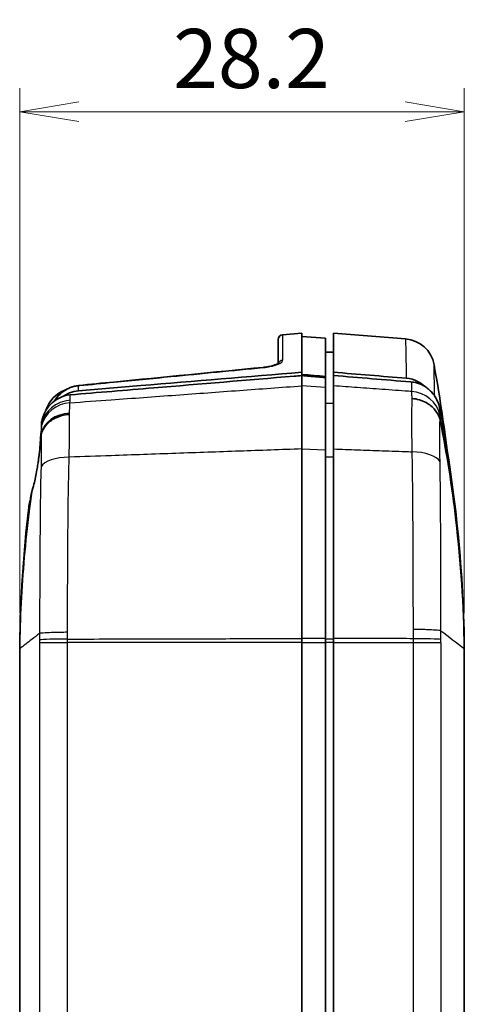
# Model space of a CAD drawing. Units: millimetres. Extents: x 0 to 2180, y 0 to 422.
# Drawn here: x 478 to 506, y 263 to 326 of the extents above; entities that cross this region are included whole.
import ezdxf

# ---------------------------------------------------------------- set-up
doc = ezdxf.new("R2010")
doc.units = ezdxf.units.MM
doc.layers.get('Defpoints').update_dxf_attribs({"lineweight": 25})
for name, color, linetype, lineweight in [('Dimension (ISO)', 7, 'Continuous', 18), ('Dimension (ISO) @ 1', 7, 'Continuous', 18), ('Visible (ISO)', 7, 'Continuous', 35), ('Visible Narrow (ISO)', 7, 'Continuous', 25)]:
    doc.layers.add(name, color=color, linetype=linetype, lineweight=lineweight)
doc.styles.add('Note Text (TK)', font='MS PGothic.ttf')
doc.dimstyles.new('Default - Method 1b (TK)', dxfattribs={"dimtxt": 2.5, "dimasz": 2.5, "dimexe": 1, "dimexo": 1.5, "dimgap": 1, "dimtad": 1, "dimtoh": 1, "dimrnd": 1e-08, "dimdsep": 46, "dimtxsty": 'Note Text (TK)', "dimblk": 'OPEN', "dimcen": 0.09, "dimdle": 5, "dimclrd": 100, "dimclre": 100, "dimclrt": 7, "dimadec": 1, "dimazin": 1, "dimtfac": 1, "dimtmove": 0, "dimatfit": 3, "dimldrblk": 'OPEN', "dimfxl": 1, "dimtolj": 1, "dimlwd": -1, "dimlwe": -1, "dimarcsym": 0})

# ---------------------------------------------------------------- blocks, each defined once
blk = doc.blocks.new('_Open')
at = {"color": 0, "linetype": 'ByBlock', "lineweight": -2}
for p, q in [((-1, 0.167), (0, 0)), ((-1, -0.167), (0, 0)), ((0, 0), (-1, 0))]:
    blk.add_line(p, q, dxfattribs=at)
blk = doc.blocks.new('*D22')
at = {"layer": 'Defpoints', "color": 0}
for p in [(505.768, 319.727), (477.568, 285.671), (505.768, 285.676)]:
    blk.add_point(p, dxfattribs=at)
at = {"layer": 'Dimension (ISO)', "color": 100}
for p, q in [((477.568, 287.921), (477.568, 321.227)), ((505.768, 287.926), (505.768, 321.227)), ((481.318, 319.727), (502.018, 319.727))]:
    blk.add_line(p, q, dxfattribs=at)
at = {"layer": 'Dimension (ISO)', "color": 100, "xscale": 3.75, "yscale": 3.75, "zscale": 3.75, "rotation": 180}
blk.add_blockref('_Open', (477.568, 319.727), dxfattribs=at)
at = {"layer": 'Dimension (ISO)', "color": 100, "xscale": 3.75, "yscale": 3.75, "zscale": 3.75}
blk.add_blockref('_Open', (505.768, 319.727), dxfattribs=at)
at = {"layer": 'Dimension (ISO)', "color": 7, "insert": (487.3, 323.102), "char_height": 3.75, "attachment_point": 4, "style": 'Note Text (TK)'}
blk.add_mtext('\\A1;28.2', dxfattribs=at)

msp = doc.modelspace()

# ---------------------------------------------------------------- linework, layer by layer
at = {"layer": 'Visible (ISO)'}
for p, q in [((494.244, 305.5855), (495.4676, 305.6818)), ((495.4676, 305.6818), (495.4676, 303.2061)), ((496.9676, 305.3637), (495.4676, 305.4818)), ((496.9676, 302.9377), (496.9676, 305.3637)), ((497.4676, 305.6818), (497.4676, 303.2061)), ((502.0384, 305.322), (497.4676, 305.6818)), ((493.9676, 303.7575), (493.9676, 305.2864)), ((496.9676, 304.4774), (497.4676, 304.4818)), ((495.4676, 303.2061), (495.4676, 302.9972)), ((495.4676, 302.3421), (495.4676, 302.9972)), ((496.9676, 302.8688), (496.9676, 302.9377)), ((496.9676, 302.8688), (496.9676, 302.2319)), ((497.4676, 303.2061), (497.4676, 302.9972)), ((497.4676, 302.9972), (497.4676, 302.3421)), ((495.4676, 302.3421), (495.4676, 298.3402)), ((496.9676, 298.2892), (496.9676, 302.2319)), ((497.4676, 302.3421), (497.4676, 298.3402)), ((495.4676, 286.3211), (495.4676, 298.3402)), ((496.9676, 298.2892), (496.9676, 286.3173)), ((497.4676, 298.3402), (497.4676, 286.3211)), ((495.4676, 286.3211), (495.4676, 286.0624)), ((495.4676, 286.0624), (495.4676, 220.3012)), ((496.9676, 286.0624), (496.9676, 286.3173)), ((496.9676, 286.0624), (496.9676, 220.3012)), ((497.4676, 286.3211), (497.4676, 286.0624)), ((497.4676, 220.3012), (497.4676, 286.0624)), ((477.5676, 285.6768), (477.5676, 285.9045)), ((477.5676, 285.6714), (477.5676, 285.6768)), ((477.5676, 254.6571), (477.5676, 285.6714)), ((505.7676, 285.6788), (505.7676, 285.9033)), ((505.7676, 285.6788), (505.7676, 285.6756)), ((505.7676, 285.6756), (505.7676, 220.688))]:
    msp.add_line(p, q, dxfattribs=at)
for centre, radius, start, end in [((494.2676, 305.2864), 0.3, 94.5, 180), ((501.8815, 303.3282), 2, 10.241399, 85.5), ((481.1403, 300.201), 2, 109.622102, 163.348409)]:
    msp.add_arc(centre, radius, start, end, dxfattribs=at)
for centre, major_axis, start_param, end_param in [((1245.5445, -7457.3255), (14.3082, 7797.3274), 0.0986332, 0.0998549), ((1220.0236, -7197.0891), (14.0849, 7535.8391), 0.0998934, 0.1001924)]:
    msp.add_ellipse(centre, major_axis=major_axis, ratio=0.9986291, start_param=start_param, end_param=end_param, dxfattribs=at)
for points, knots in [([(493.0066, 303.5115), (493.1238, 303.5229), (493.2395, 303.5392), (493.4589, 303.5797), (493.5623, 303.6041), (493.7426, 303.6566), (493.8199, 303.6849), (493.9323, 303.7353), (493.971, 303.7584), (493.9984, 303.7786), (494.0026, 303.7831), (494.0027, 303.783)], [0, 0, 0, 0, 0.03789754, 0.03789754, 0.07664422, 0.07664422, 0.11515209, 0.11515209, 0.14975954, 0.14975954, 0.16560675, 0.16560675, 0.16560675, 0.16560675]), ([(493.9676, 303.7574), (493.9493, 303.7461), (493.9245, 303.7325), (493.8447, 303.6952), (493.7809, 303.6704), (493.6227, 303.6202), (493.5256, 303.595), (493.3123, 303.5511), (493.1958, 303.5325), (493.0533, 303.5162), (493.0299, 303.5138), (493.0066, 303.5115)], [0.06359098, 0.06359098, 0.06359098, 0.06359098, 0.08443984, 0.08443984, 0.1184082, 0.1184082, 0.15653166, 0.15653166, 0.19538597, 0.19538597, 0.20294348, 0.20294348, 0.20294348, 0.20294348]), ([(494.0028, 303.7829), (494.0028, 303.7829), (494.0028, 303.7829), (494.0028, 303.7829), (494.0025, 303.7826), (494.0019, 303.7821)], [0.0373366728, 0.0373366728, 0.0373366728, 0.0373366728, 0.0375465738, 0.0375465738, 0.0414812657, 0.0414812657, 0.0414812657, 0.0414812657]), ([(480.7729, 301.7734), (482.5392, 301.9207), (484.3047, 302.0679), (489.0342, 302.4619), (492.0057, 302.7093), (494.968, 302.9557), (495.1346, 302.9695), (495.3011, 302.9834), (495.4676, 302.9972)], [-1.5457416, -1.5457416, -1.5457416, -1.5457416, -1.0161852, -1.0161852, -0.1252765, -0.1252765, -0.1252765, -0.0751876, -0.0751876, -0.0751876, -0.0751876]), ([(495.4676, 303.2061), (492.0589, 302.9239), (488.6493, 302.6413), (483.9268, 302.2496), (482.6119, 302.1405), (481.2963, 302.0313)], [0, 0, 0, 0, 1.0261148, 1.0261148, 1.4215983, 1.4215983, 1.4215983, 1.4215983]), ([(496.9676, 302.9377), (496.7183, 302.9584), (496.4685, 302.979), (495.9677, 303.0205), (495.7174, 303.0412), (495.4676, 303.0618)], [0.00150168, 0.00150168, 0.00150168, 0.00150168, 0.07654221, 0.07654221, 0.15175147, 0.15175147, 0.15175147, 0.15175147]), ([(502.4054, 302.5864), (502.3887, 302.5878), (502.3719, 302.5892), (500.7251, 302.7262), (499.0918, 302.8621), (497.4676, 302.9972)], [-0.49908454, -0.49908454, -0.49908454, -0.49908454, -0.49406052, -0.49406052, -0.00517734, -0.00517734, -0.00517734, -0.00517734]), ([(481.2997, 302.3642), (481.1203, 302.3465), (480.9437, 302.3035), (480.6094, 302.1721), (480.4518, 302.0837), (480.1656, 301.87), (480.037, 301.7446), (479.8734, 301.5391), (479.8245, 301.4696), (479.78, 301.3974)], [0, 0, 0, 0, 0.04576815, 0.04576815, 0.09153629, 0.09153629, 0.13730444, 0.13730444, 0.15918931, 0.15918931, 0.15918931, 0.15918931]), ([(502.0894, 302.8233), (502.3363, 302.8028), (502.5762, 302.7342), (502.9583, 302.5407), (503.1069, 302.4375), (503.2401, 302.3162)], [0, 0, 0, 0, 0.07432816, 0.07432816, 0.12842357, 0.12842357, 0.12842357, 0.12842357]), ([(503.5702, 302.0688), (503.5118, 302.1226), (503.4503, 302.1731), (503.242, 302.3242), (503.0852, 302.4088), (502.7538, 302.5328), (502.5812, 302.5717), (502.4054, 302.5864)], [0.05870533, 0.05870533, 0.05870533, 0.05870533, 0.08264902, 0.08264902, 0.13596034, 0.13596034, 0.18892749, 0.18892749, 0.18892749, 0.18892749]), ([(480.7729, 301.7734), (480.5249, 301.7527), (480.2839, 301.6837), (479.9033, 301.4909), (479.7568, 301.3897), (479.6254, 301.271)], [0, 0, 0, 0, 0.07465514, 0.07465514, 0.1279457, 0.1279457, 0.1279457, 0.1279457]), ([(480.3557, 301.6911), (480.4735, 301.7728), (480.5999, 301.8417), (480.9129, 301.9694), (481.1026, 302.0152), (481.2963, 302.0313)], [0.09982319, 0.09982319, 0.09982319, 0.09982319, 0.14300203, 0.14300203, 0.20139827, 0.20139827, 0.20139827, 0.20139827]), ([(503.8665, 301.7251), (503.8111, 301.8054), (503.7502, 301.882), (503.6475, 301.9939), (503.6095, 302.0321), (503.5702, 302.0688)], [0.056531169, 0.056531169, 0.056531169, 0.056531169, 0.085932504, 0.085932504, 0.102130099, 0.102130099, 0.102130099, 0.102130099]), ([(479.6254, 301.271), (479.5677, 301.2185), (479.5129, 301.1625), (479.4086, 301.0434), (479.3595, 300.9804), (479.3141, 300.9149)], [0.128227864, 0.128227864, 0.128227864, 0.128227864, 0.151713733, 0.151713733, 0.175658366, 0.175658366, 0.175658366, 0.175658366]), ([(502.4384, 301.5382), (502.4424, 301.5379), (502.4463, 301.5377), (502.6084, 301.5263), (502.7644, 301.4989), (503.0655, 301.4122), (503.2095, 301.3533), (503.5647, 301.1601), (503.7563, 301.0033), (504.0595, 300.6341), (504.1683, 300.4252), (504.2282, 300.2038)], [-0.00119596, -0.00119596, -0.00119596, -0.00119596, 0, 0, 0.04761622, 0.04761622, 0.0952348, 0.0952348, 0.1733858, 0.1733858, 0.25151328, 0.25151328, 0.25151328, 0.25151328]), ([(480.7187, 300.5296), (480.7148, 300.5294), (480.7109, 300.5292), (480.5486, 300.5195), (480.3925, 300.4945), (480.091, 300.4145), (479.9468, 300.3597), (479.5915, 300.1794), (479.4, 300.0326), (479.0968, 299.686), (478.9881, 299.4895), (478.9283, 299.2809)], [-0.00117107, -0.00117107, -0.00117107, -0.00117107, 0, 0, 0.04768215, 0.04768215, 0.09536072, 0.09536072, 0.17354292, 0.17354292, 0.2516849, 0.2516849, 0.2516849, 0.2516849]), ([(479.3141, 300.9149), (479.3116, 300.9113), (479.3059, 300.9031), (479.2879, 300.8769), (479.2471, 300.8167), (479.2004, 300.7323)], [0, 0, 0, 0, 0.001314997, 0.001314997, 0.021918624, 0.021918624, 0.021918624, 0.021918624]), ([(478.9612, 299.8201), (478.9612, 299.7944), (478.9603, 299.7649), (478.9531, 299.6231), (478.9388, 299.4765), (478.9179, 299.2973)], [0.05593729, 0.05593729, 0.05593729, 0.05593729, 0.08067549, 0.08067549, 0.16168848, 0.16168848, 0.16168848, 0.16168848]), ([(478.9549, 299.9198), (478.957, 299.909), (478.9586, 299.8952), (478.9608, 299.8619), (478.9613, 299.8424), (478.9612, 299.8201)], [0, 0, 0, 0, 0.021581547, 0.021581547, 0.042986997, 0.042986997, 0.042986997, 0.042986997]), ([(504.2282, 300.2038), (504.2295, 300.1989), (504.2308, 300.1937), (504.2353, 300.1756), (504.2382, 300.1621), (504.2409, 300.1485)], [0.992657188, 0.992657188, 0.992657188, 0.992657188, 0.996417047, 0.996417047, 1.00531893, 1.00531893, 1.00531893, 1.00531893]), ([(504.2409, 300.1485), (504.6555, 298.0571), (504.9868, 295.9508), (505.5502, 291.1257), (505.7284, 288.4044), (505.7676, 285.6788)], [0.1943068, 0.1943068, 0.1943068, 0.1943068, 0.8342872, 0.8342872, 1.6527779, 1.6527779, 1.6527779, 1.6527779]), ([(478.3293, 295.6233), (478.3781, 295.7694), (478.4254, 295.9315), (478.5416, 296.3842), (478.6058, 296.6901), (478.6825, 297.1325), (478.7025, 297.2571), (478.7351, 297.4746), (478.7481, 297.5672), (478.7728, 297.7514), (478.7843, 297.8429), (478.8098, 298.0563), (478.823, 298.1771), (478.8565, 298.5104), (478.8734, 298.7142), (478.891, 298.9856), (478.8955, 299.0666), (478.8991, 299.1431)], [0.04216793, 0.04216793, 0.04216793, 0.04216793, 0.10411112, 0.10411112, 0.20225866, 0.20225866, 0.2401651, 0.2401651, 0.26822043, 0.26822043, 0.29623713, 0.29623713, 0.33421345, 0.33421345, 0.40371155, 0.40371155, 0.43535244, 0.43535244, 0.43535244, 0.43535244]), ([(478.9074, 299.188), (478.9116, 299.2106), (478.9162, 299.2334), (478.9236, 299.2638), (478.926, 299.2727), (478.9283, 299.2809)], [0, 0, 0, 0, 0.006909361, 0.006909361, 0.010042046, 0.010042046, 0.010042046, 0.010042046]), ([(477.5676, 285.6768), (477.5954, 287.6103), (477.6929, 289.542), (477.945, 292.4481), (478.0479, 293.4259), (478.2191, 294.8093), (478.2727, 295.2165), (478.3293, 295.6233)], [0.00960705, 0.00960705, 0.00960705, 0.00960705, 0.58973077, 0.58973077, 0.88469848, 0.88469848, 1.00790632, 1.00790632, 1.00790632, 1.00790632]), ([(478.1624, 294.8078), (478.1639, 294.808), (478.1655, 294.8097), (478.1774, 294.8308), (478.1935, 294.8957), (478.2336, 295.0927), (478.2553, 295.2084), (478.2956, 295.4323), (478.3119, 295.5241), (478.3293, 295.6233)], [0.51772637, 0.51772637, 0.51772637, 0.51772637, 0.53316162, 0.53316162, 0.61863886, 0.61863886, 0.68764156, 0.68764156, 0.72875883, 0.72875883, 0.72875883, 0.72875883])]:
    msp.add_open_spline(points, degree=3, knots=knots, dxfattribs=at)
for points in [[(503.8496, 303.6838), (504.1656, 301.9347), (504.4354, 300.1762), (504.6591, 298.4118)], [(502.0894, 302.8233), (500.5473, 302.9511), (499.0039, 303.0789), (497.4676, 303.2061)], [(504.0001, 301.5045), (503.9356, 301.6275), (503.8768, 301.7107), (503.8665, 301.7251)], [(504.1774, 301.052), (504.1352, 301.209), (504.0758, 301.3611), (504.0001, 301.5045)], [(504.2127, 300.8993), (504.2027, 300.9506), (504.191, 301.0015), (504.1774, 301.052)], [(479.0518, 300.4035), (479.02, 300.3141), (478.994, 300.2227), (478.9738, 300.13)], [(479.2004, 300.7323), (479.1419, 300.6273), (479.0922, 300.5171), (479.0518, 300.4035)], [(505.7676, 285.9033), (505.6969, 290.9378), (505.1758, 295.9575), (504.2127, 300.8993)], [(478.9393, 299.9489), (478.9459, 299.9851), (478.9525, 300.0213), (478.9592, 300.0575)], [(478.9549, 299.9198), (478.9513, 299.9388), (478.9461, 299.9485), (478.9393, 299.9489)], [(478.9738, 300.13), (478.9685, 300.1059), (478.9636, 300.0817), (478.9592, 300.0575)], [(478.8991, 299.1431), (478.9059, 299.1968), (478.9121, 299.2482), (478.9179, 299.2973)], [(478.9074, 299.188), (478.9046, 299.173), (478.9018, 299.1581), (478.8991, 299.1431)], [(478.1417, 294.6335), (478.1486, 294.6916), (478.1555, 294.7497), (478.1624, 294.8078)], [(477.5676, 285.9045), (477.6085, 288.822), (477.8003, 291.7358), (478.1417, 294.6335)]]:
    msp.add_open_spline(points, degree=3, dxfattribs=at)
msp.add_rational_spline([(496.9676, 302.8688), (496.2186, 302.9329), (495.4676, 302.9972)], [2.31192138099, 2.31006294535, 2.30820249093], degree=2, dxfattribs=at)
at = {"layer": 'Visible Narrow (ISO)'}
for p, q in [((494.244, 305.5855), (494.244, 303.9616)), ((496.9676, 302.2319), (495.4676, 302.3421)), ((497.4676, 301.2222), (496.9676, 301.2182)), ((495.4676, 298.3403), (496.9676, 298.2892)), ((497.4676, 297.8207), (496.9676, 297.8188)), ((496.9676, 286.3173), (495.4676, 286.3211)), ((495.4676, 286.0624), (496.9676, 286.0624)), ((497.4676, 286.2823), (496.9676, 286.2822)), ((497.4676, 286.0624), (496.9676, 286.0624)), ((478.8256, 285.4975), (478.8256, 253.9008)), ((504.2899, 220.6975), (504.2899, 285.6661))]:
    msp.add_line(p, q, dxfattribs=at)
for centre, major_axis, ratio, start_param, end_param in [((493.0356, 303.2129), (-0.029, 0.2986), 0.0520909, 6.0001658, 6.2831853), ((494.2676, 303.6723), (-0.3, 0), 0.9674607, 4.7909288, 5.945442), ((481.3292, 302.0656), (-0.0295, 0.2985), 0.0520832, 5.9814717, 6.2831853), ((483.5684, 302.2865), (-0.0294, 0.2986), 0.0520847, 5.9851103, 6.2831853), ((502.2635, 300.1208), (1.9993, 0.0531), 0.9329596, 0.1801141, 1.4674984), ((480.9187, 299.5573), (-1.9989, 0.0674), 0.9361422, 4.8225054, 6.1244095), ((480.9136, 299.407), (-1.9988, 0.0684), 0.932915, 4.822839, 6.0966047), ((480.8807, 298.933), (-1.9915, 0.1843), 0.8334772, 4.8681852, 6.1738612), ((502.282, 297.2988), (1.9995, 0.0463), 0.4310852, 0.2223735, 1.4822522), ((480.8643, 296.9575), (-1.9989, 0.065), 0.4300961, 4.8049541, 6.0634714), ((480.757, 286.0618), (-1.9999, 0.0153), 0.0006009, 0.2671328, 1.4922588), ((480.7576, 286.2196), (-2, -0.0009), 0.032409, 4.7909137, 6.0158405), ((502.3587, 286.2442), (2, 0.0001), 0.0323563, 0.2670221, 1.4922555), ((502.3594, 286.0621), (1.9999, 0.0156), 0.0006125, 4.7909264, 6.0163145)]:
    msp.add_ellipse(centre, major_axis=major_axis, ratio=ratio, start_param=start_param, end_param=end_param, dxfattribs=at)
for points, knots in [([(502.0384, 305.322), (502.0384, 305.322), (502.0384, 305.322), (502.0384, 305.322), (502.0384, 305.322), (502.0439, 305.0086), (502.064, 303.9902), (502.0747, 303.4676), (502.0894, 302.8233)], [1.576755, 1.576755, 1.576755, 1.576755, 1.5767605, 1.5767605, 1.5767605, 2.5021194, 2.5021194, 3.0937524, 3.0937524, 3.0937524, 3.0937524]), ([(483.5448, 302.5723), (484.7494, 302.6911), (485.954, 302.8096), (489.1097, 303.1193), (491.0609, 303.31), (493.0121, 303.5)], [-0.95253743, -0.95253743, -0.95253743, -0.95253743, -0.58892223, -0.58892223, 0, 0, 0, 0]), ([(493.0121, 303.5), (493.0924, 303.5079), (493.1721, 303.5178), (493.3742, 303.5487), (493.4933, 303.5726), (493.744, 303.6356), (493.8686, 303.6772), (494.0983, 303.7787), (494.1864, 303.8403), (494.2372, 303.9204), (494.244, 303.9414), (494.244, 303.9616)], [0, 0, 0, 0, 0.02424768, 0.02424768, 0.06304397, 0.06304397, 0.11347914, 0.11347914, 0.17904487, 0.17904487, 0.20294361, 0.20294361, 0.20294361, 0.20294361]), ([(503.8853, 301.6978), (503.8767, 302.1346), (503.87, 302.5011), (503.8543, 303.3855), (503.8496, 303.6838), (503.8496, 303.6838), (503.8496, 303.6838), (503.8496, 303.6838), (503.8496, 303.6838)], [-2.9630952, -2.9630952, -2.9630952, -2.9630952, -2.5021194, -2.5021194, -1.5767605, -1.5767605, -1.5767605, -1.576755, -1.576755, -1.576755, -1.576755]), ([(479.7883, 301.4035), (479.8077, 301.4341), (479.8278, 301.4642), (479.9969, 301.7038), (480.1842, 301.8871), (480.5655, 302.139), (480.7477, 302.2243), (481.0585, 302.3156), (481.1815, 302.3394), (481.3057, 302.3512)], [-0.1584789, -0.1584789, -0.1584789, -0.1584789, -0.14914079, -0.14914079, -0.08285599, -0.08285599, -0.03186769, -0.03186769, 0, 0, 0, 0]), ([(480.7566, 301.2679), (481.6262, 301.3314), (482.4958, 301.3949), (484.7357, 301.5585), (486.1061, 301.6585), (487.4765, 301.7586), (488.8193, 301.8567), (490.1622, 301.9547), (492.8258, 302.1492), (494.1466, 302.2457), (495.4676, 302.3421)], [-1.4865481, -1.4865481, -1.4865481, -1.4865481, -1.2241163, -1.2241163, -0.810533, -0.810533, -0.810533, -0.4052665, -0.4052665, -0.0066324, -0.0066324, -0.0066324, -0.0066324]), ([(481.2963, 302.0313), (481.2971, 302.0572), (481.2978, 302.0828), (481.2986, 302.1083), (481.301, 302.1913), (481.3034, 302.2722), (481.3057, 302.3512)], [0.06350853, 0.06350853, 0.06350853, 0.06350853, 0.086855739, 0.086855739, 0.086855739, 0.162978464, 0.162978464, 0.162978464, 0.162978464]), ([(481.3057, 302.3512), (481.3219, 302.3528), (481.338, 302.3544), (482.0844, 302.4282), (482.8146, 302.5003), (483.5448, 302.5723)], [0.21555248, 0.21555248, 0.21555248, 0.21555248, 0.22042976, 0.22042976, 0.44085951, 0.44085951, 0.44085951, 0.44085951]), ([(502.4204, 301.9816), (502.3569, 301.9862), (502.2934, 301.9908), (501.6742, 302.0359), (501.1185, 302.0764), (500.5628, 302.1168), (500.036, 302.1552), (499.5091, 302.1935), (498.4773, 302.2686), (497.9725, 302.3054), (497.4676, 302.3421)], [-0.5048349, -0.5048349, -0.5048349, -0.5048349, -0.48567874, -0.48567874, -0.31798187, -0.31798187, -0.31798187, -0.15899094, -0.15899094, -0.00663211, -0.00663211, -0.00663211, -0.00663211]), ([(502.4054, 302.5864), (502.4069, 302.5241), (502.4085, 302.4607), (502.41, 302.3964), (502.4117, 302.3295), (502.4134, 302.2615), (502.4168, 302.1232), (502.4186, 302.053), (502.4204, 301.9816)], [-0.05495613, -0.05495613, -0.05495613, -0.05495613, 0, 0, 0, 0.05710303, 0.05710303, 0.11420605, 0.11420605, 0.11420605, 0.11420605]), ([(480.7617, 301.4246), (480.7634, 301.4744), (480.7649, 301.5237), (480.7665, 301.5723), (480.7687, 301.6405), (480.7708, 301.7075), (480.7729, 301.7734)], [-0.040784056, -0.040784056, -0.040784056, -0.040784056, 0, 0, 0, 0.057165165, 0.057165165, 0.057165165, 0.057165165]), ([(502.4204, 301.9816), (502.4219, 301.9107), (502.4244, 301.8324), (502.4308, 301.6815), (502.4343, 301.6118), (502.4384, 301.5382)], [-0.087412666, -0.087412666, -0.087412666, -0.087412666, -0.043706333, -0.043706333, -0.010094747, -0.010094747, -0.010094747, -0.010094747]), ([(480.7235, 300.6013), (480.7323, 300.7351), (480.7395, 300.858), (480.7506, 301.0806), (480.7544, 301.1803), (480.7566, 301.2679)], [0, 0, 0, 0, 0.05186738, 0.05186738, 0.10373475, 0.10373475, 0.10373475, 0.10373475]), ([(480.7566, 301.2679), (480.7575, 301.2943), (480.7584, 301.3206), (480.7601, 301.3728), (480.7609, 301.3988), (480.7617, 301.4246)], [0, 0, 0, 0, 0.021138483, 0.021138483, 0.042276966, 0.042276966, 0.042276966, 0.042276966]), ([(502.4384, 301.5382), (502.4369, 301.4831), (502.4355, 301.4256), (502.4264, 300.9935), (502.4228, 300.5362), (502.4238, 299.4577), (502.4278, 298.8287), (502.4389, 298.1614)], [-0.34699236, -0.34699236, -0.34699236, -0.34699236, -0.32169557, -0.32169557, -0.16394734, -0.16394734, 0, 0, 0, 0]), ([(480.7074, 297.8195), (480.7202, 298.3815), (480.7258, 298.9137), (480.7286, 299.8214), (480.7257, 300.2056), (480.7187, 300.5296)], [-0.26542783, -0.26542783, -0.26542783, -0.26542783, -0.13271392, -0.13271392, -0.00997324, -0.00997324, -0.00997324, -0.00997324]), ([(504.2216, 300.5072), (504.22, 300.5749), (504.2185, 300.6415), (504.2156, 300.7722), (504.2141, 300.8363), (504.2127, 300.8993)], [-0.11420605, -0.11420605, -0.11420605, -0.11420605, -0.05710303, -0.05710303, -0.0004655, -0.0004655, -0.0004655, -0.0004655]), ([(504.2405, 300.1534), (504.2356, 300.2182), (504.2316, 300.2788), (504.225, 300.3979), (504.2227, 300.4553), (504.2216, 300.5072)], [0.004427554, 0.004427554, 0.004427554, 0.004427554, 0.043706333, 0.043706333, 0.087412666, 0.087412666, 0.087412666, 0.087412666]), ([(504.2258, 297.6577), (504.2188, 298.1188), (504.2151, 298.5725), (504.2142, 299.3809), (504.2173, 299.7415), (504.2252, 300.0967), (504.2267, 300.1515), (504.2282, 300.2038)], [0.0134986, 0.0134986, 0.0134986, 0.0134986, 0.16394734, 0.16394734, 0.32169557, 0.32169557, 0.35191819, 0.35191819, 0.35191819, 0.35191819]), ([(478.9283, 299.2809), (478.9355, 299.0245), (478.9384, 298.7204), (478.9361, 298.074), (478.9318, 297.7376), (478.9241, 297.3921)], [0.00345249, 0.00345249, 0.00345249, 0.00345249, 0.13271392, 0.13271392, 0.24544158, 0.24544158, 0.24544158, 0.24544158]), ([(495.4676, 298.3402), (494.1466, 298.2935), (492.8258, 298.2469), (490.1622, 298.1529), (488.8193, 298.1055), (487.4765, 298.0582), (486.1061, 298.0098), (484.7357, 297.9615), (482.4794, 297.882), (481.5934, 297.8508), (480.7074, 297.8195)], [0.0066324, 0.0066324, 0.0066324, 0.0066324, 0.4052665, 0.4052665, 0.810533, 0.810533, 0.810533, 1.2241163, 1.2241163, 1.4914984, 1.4914984, 1.4914984, 1.4914984]), ([(497.4676, 298.3402), (497.9725, 298.322), (498.4773, 298.3038), (499.5091, 298.2667), (500.036, 298.2478), (500.5628, 298.2288), (501.1185, 298.2089), (501.6742, 298.1889), (502.2996, 298.1664), (502.3693, 298.1639), (502.4389, 298.1614)], [0.00663211, 0.00663211, 0.00663211, 0.00663211, 0.15899094, 0.15899094, 0.31798187, 0.31798187, 0.31798187, 0.48567874, 0.48567874, 0.50669847, 0.50669847, 0.50669847, 0.50669847]), ([(502.4389, 298.1614), (502.4726, 296.6018), (502.4846, 294.9771), (502.5063, 291.2186), (502.5116, 289.0612), (502.516, 286.8913)], [0, 0, 0, 0, 0.4837723, 0.4837723, 1.0917137, 1.0917137, 1.0917137, 1.0917137]), ([(480.6001, 286.7123), (480.606, 288.6305), (480.6128, 290.5396), (480.6394, 294.2668), (480.6549, 296.0845), (480.7074, 297.8195)], [-1.0732903, -1.0732903, -1.0732903, -1.0732903, -0.5370259, -0.5370259, 0, 0, 0, 0]), ([(504.2883, 286.8155), (504.285, 288.8799), (504.2811, 290.932), (504.2643, 294.5061), (504.2552, 296.0499), (504.2278, 297.534)], [-1.0920783, -1.0920783, -1.0920783, -1.0920783, -0.4837723, -0.4837723, 0, 0, 0, 0]), ([(478.9196, 297.2083), (478.8734, 295.5506), (478.8606, 293.8246), (478.8383, 290.2819), (478.8326, 288.4673), (478.8278, 286.6439)], [0, 0, 0, 0, 0.5370259, 0.5370259, 1.0738119, 1.0738119, 1.0738119, 1.0738119]), ([(478.8278, 286.6439), (478.6646, 286.5179), (478.5013, 286.3919), (478.0813, 286.0679), (477.8244, 285.8696), (477.5676, 285.6714)], [0.16056727, 0.16056727, 0.16056727, 0.16056727, 0.34821735, 0.34821735, 0.64342687, 0.64342687, 0.64342687, 0.64342687]), ([(480.6001, 286.7123), (480.5963, 286.7123), (480.5926, 286.7123), (480.4425, 286.7117), (480.298, 286.7105), (480.0178, 286.7065), (479.883, 286.7037), (479.5304, 286.6943), (479.3326, 286.6862), (479.0144, 286.6669), (478.8972, 286.6559), (478.8283, 286.6441)], [-0.24548826, -0.24548826, -0.24548826, -0.24548826, -0.24435074, -0.24435074, -0.20030429, -0.20030429, -0.15625795, -0.15625795, -0.07812879, -0.07812879, 0, 0, 0, 0]), ([(478.8283, 286.6441), (478.8284, 286.5765), (478.8285, 286.5089), (478.8286, 286.3728), (478.8286, 286.3043), (478.8286, 286.2358)], [0.000255235, 0.000255235, 0.000255235, 0.000255235, 0.020327593, 0.020327593, 0.040655186, 0.040655186, 0.040655186, 0.040655186]), ([(480.6006, 286.2841), (480.6006, 286.3569), (480.6006, 286.4296), (480.6004, 286.5723), (480.6003, 286.6423), (480.6001, 286.7123)], [-0.040655186, -0.040655186, -0.040655186, -0.040655186, -0.020327593, -0.020327593, -0.000766279, -0.000766279, -0.000766279, -0.000766279]), ([(502.516, 286.8913), (502.5159, 286.7952), (502.5158, 286.6991), (502.5156, 286.5049), (502.5156, 286.4068), (502.5156, 286.3087)], [0.000533661, 0.000533661, 0.000533661, 0.000533661, 0.027460789, 0.027460789, 0.054921577, 0.054921577, 0.054921577, 0.054921577]), ([(504.288, 286.8156), (504.2192, 286.8287), (504.102, 286.8409), (503.784, 286.8622), (503.5862, 286.8712), (503.2336, 286.8817), (503.0987, 286.8847), (502.8184, 286.8892), (502.6738, 286.8907), (502.5236, 286.8913), (502.5198, 286.8913), (502.516, 286.8913)], [-0.24440936, -0.24440936, -0.24440936, -0.24440936, -0.16628052, -0.16628052, -0.08815148, -0.08815148, -0.04407577, -0.04407577, 0, 0, 0.00113755, 0.00113755, 0.00113755, 0.00113755]), ([(504.2878, 286.2613), (504.2878, 286.354), (504.2878, 286.4467), (504.2879, 286.6315), (504.288, 286.7236), (504.288, 286.8156)], [-0.054921577, -0.054921577, -0.054921577, -0.054921577, -0.027460789, -0.027460789, -0.000177362, -0.000177362, -0.000177362, -0.000177362]), ([(478.8286, 286.2358), (478.8286, 286.2092), (478.8286, 286.1826), (478.8284, 286.1294), (478.8282, 286.1028), (478.828, 286.0762)], [-0.015781814, -0.015781814, -0.015781814, -0.015781814, -0.007890907, -0.007890907, 0, 0, 0, 0]), ([(480.6001, 220.3018), (480.5894, 221.6953), (480.5973, 223.0888), (480.5973, 225.8758), (480.5973, 227.2693), (480.5973, 231.4498), (480.5973, 234.2369), (480.5973, 242.4099), (480.5973, 247.7958), (480.5973, 258.6618), (480.5973, 264.1418), (480.5973, 272.3618), (480.5973, 275.1018), (480.5973, 279.2118), (480.5973, 280.5818), (480.5973, 283.3218), (480.5896, 284.6918), (480.6001, 286.0618)], [0, 0, 0, 0, 0.418053, 0.418053, 0.8361061, 0.8361061, 1.6722122, 1.6722122, 3.2879992, 3.2879992, 4.9319988, 4.9319988, 5.7539986, 5.7539986, 6.1649985, 6.1649985, 6.5759984, 6.5759984, 6.5759984, 6.5759984]), ([(480.6001, 286.0618), (480.6003, 286.0988), (480.6004, 286.1359), (480.6006, 286.21), (480.6007, 286.2471), (480.6006, 286.2841)], [0, 0, 0, 0, 0.007890907, 0.007890907, 0.015781814, 0.015781814, 0.015781814, 0.015781814]), ([(495.4676, 286.0624), (494.1118, 286.0623), (492.7563, 286.0623), (490.045, 286.0622), (488.6893, 286.0621), (487.3336, 286.062), (485.9779, 286.062), (484.6222, 286.0619), (482.3777, 286.0618), (481.4889, 286.0618), (480.6001, 286.0618)], [0.000013, 0.000013, 0.000013, 0.000013, 0.4091433, 0.4091433, 0.8182866, 0.8182866, 0.8182866, 1.2274338, 1.2274338, 1.4956753, 1.4956753, 1.4956753, 1.4956753]), ([(480.6006, 286.2841), (481.4893, 286.2863), (482.3779, 286.2885), (484.6222, 286.2941), (485.9779, 286.2975), (487.3336, 286.3009), (488.6893, 286.3043), (490.045, 286.3076), (492.7563, 286.3144), (494.1118, 286.3178), (495.4676, 286.3211)], [-1.4956183, -1.4956183, -1.4956183, -1.4956183, -1.2274338, -1.2274338, -0.8182866, -0.8182866, -0.8182866, -0.4091433, -0.4091433, -0.000013, -0.000013, -0.000013, -0.000013]), ([(502.5156, 286.3087), (502.4453, 286.3089), (502.375, 286.3091), (501.7672, 286.3106), (501.2298, 286.3119), (500.6923, 286.3132), (500.1548, 286.3145), (499.6173, 286.3158), (498.5424, 286.3185), (498.005, 286.3198), (497.4676, 286.3211)], [-0.50779438, -0.50779438, -0.50779438, -0.50779438, -0.48658193, -0.48658193, -0.32438454, -0.32438454, -0.32438454, -0.16219227, -0.16219227, -0.00001301, -0.00001301, -0.00001301, -0.00001301]), ([(497.4676, 286.0624), (498.005, 286.0623), (498.5424, 286.0623), (499.6173, 286.0622), (500.1548, 286.0622), (500.6923, 286.0622), (501.2298, 286.0621), (501.7672, 286.0621), (502.3753, 286.0621), (502.4458, 286.0621), (502.5163, 286.0621)], [0.00001301, 0.00001301, 0.00001301, 0.00001301, 0.16219227, 0.16219227, 0.32438454, 0.32438454, 0.32438454, 0.48658193, 0.48658193, 0.50786596, 0.50786596, 0.50786596, 0.50786596]), ([(502.5156, 286.3087), (502.5156, 286.2676), (502.5157, 286.2265), (502.5159, 286.1443), (502.5161, 286.1032), (502.5163, 286.0621)], [-0.018216238, -0.018216238, -0.018216238, -0.018216238, -0.009108119, -0.009108119, 0, 0, 0, 0]), ([(502.5163, 286.0621), (502.527, 284.6921), (502.5182, 283.322), (502.5182, 280.582), (502.5182, 279.212), (502.5182, 275.102), (502.5182, 272.3619), (502.5182, 264.1419), (502.5182, 258.6618), (502.5182, 247.7677), (502.5182, 242.3537), (502.5182, 234.1666), (502.5182, 231.3935), (502.5182, 227.2339), (502.5182, 225.8474), (502.5182, 223.0745), (502.5271, 221.688), (502.5163, 220.3015)], [0, 0, 0, 0, 0.4110036, 0.4110036, 0.8220072, 0.8220072, 1.6440145, 1.6440145, 3.2880289, 3.2880289, 4.9122458, 4.9122458, 5.7441518, 5.7441518, 6.1601049, 6.1601049, 6.5760579, 6.5760579, 6.5760579, 6.5760579]), ([(504.2886, 286.0768), (504.2883, 286.1075), (504.2881, 286.1383), (504.2879, 286.1998), (504.2878, 286.2306), (504.2878, 286.2613)], [0, 0, 0, 0, 0.009108119, 0.009108119, 0.018216238, 0.018216238, 0.018216238, 0.018216238])]:
    msp.add_open_spline(points, degree=3, knots=knots, dxfattribs=at)
for points in [[(480.7187, 300.5296), (480.7203, 300.5538), (480.7219, 300.5777), (480.7235, 300.6013)], [(478.9592, 300.0575), (478.9578, 300.0121), (478.9564, 299.9662), (478.9549, 299.9198)], [(504.2409, 300.1485), (504.2407, 300.1502), (504.2406, 300.1518), (504.2405, 300.1534)], [(478.9088, 299.2027), (478.9083, 299.1978), (478.9079, 299.1929), (478.9074, 299.188)], [(478.9179, 299.2973), (478.915, 299.2666), (478.912, 299.235), (478.9088, 299.2027)], [(478.9241, 297.3921), (478.9228, 297.3309), (478.9213, 297.27), (478.9196, 297.2083)], [(504.2278, 297.534), (504.2271, 297.5755), (504.2264, 297.6164), (504.2258, 297.6577)], [(478.8278, 286.6439), (478.828, 286.644), (478.8281, 286.6441), (478.8283, 286.6441)], [(504.288, 286.8156), (504.2881, 286.8156), (504.2882, 286.8156), (504.2883, 286.8155)], [(504.2883, 286.8155), (504.7813, 286.4356), (505.2749, 286.0553), (505.7676, 285.6756)], [(478.828, 286.0762), (478.8272, 285.969), (478.8264, 285.8617), (478.8258, 285.7548)], [(504.2897, 285.9239), (504.2893, 285.9748), (504.289, 286.0258), (504.2886, 286.0768)], [(478.8258, 285.7548), (478.8255, 285.6718), (478.8254, 285.5803), (478.8256, 285.4975)], [(504.2899, 285.6661), (504.2901, 285.7486), (504.2901, 285.8383), (504.2897, 285.9239)]]:
    msp.add_open_spline(points, degree=3, dxfattribs=at)

# ---------------------------------------------------------------- dimensions: what is measured, and where the dimension line sits
at = {"layer": 'Dimension (ISO) @ 1', "color": 100}
dim = msp.add_linear_dim(base=(505.7676, 319.7269), p1=(477.5676, 285.6714), p2=(505.7676, 285.6756), dimstyle='Default - Method 1b (TK)', override={"dimscale": 1, "dimtxt": 3.75, "dimasz": 3.75, "dimexe": 1.5, "dimexo": 2.25, "dimgap": 1.5, "dimtoh": 0, "dimdec": 2, "dimcen": 0.135, "dimtol": 0, "dimlim": 0, "dimtp": 0, "dimtm": 0, "dimtdec": 2, "dimtix": 0, "dimtofl": 0, "dimtmove": 0, "dimatfit": 1}, dxfattribs=at)
dim.commit()
dim.dimension.update_dxf_attribs({"geometry": '*D22', "text_midpoint": (491.6676, 319.7269), "dimtype": 128})

doc.saveas('drawing.dxf')
